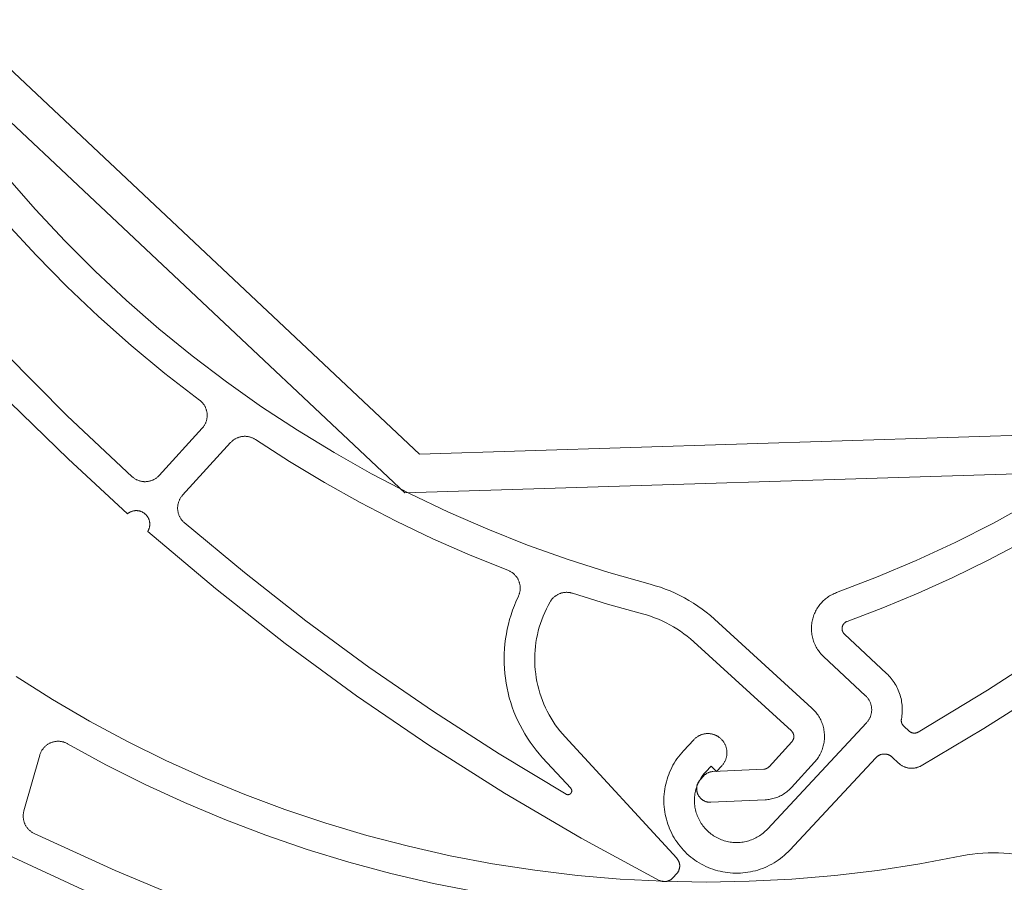
# Model space of a CAD drawing. Extents: x 1172 to 6529, y 60 to 1358.
# Drawn here: x 5052 to 5078, y 1035 to 1058 of the extents above; entities that cross this region are included whole.
import ezdxf

# ---------------------------------------------------------------- set-up
doc = ezdxf.new("R2010")
doc.units = 0
doc.layers.add('KÖMMERLING', color=130, linetype='CONTINUOUS')

msp = doc.modelspace()

# ---------------------------------------------------------------- linework, layer by layer
at = {"layer": 'KÖMMERLING', "color": 7, "linetype": 'Continuous', "lineweight": 9}
for points in [[(5050.853, 1057.613), (5062.928, 1046.267)], [(5049.867, 1057.168), (5062.545, 1045.255)], [(5049.34, 1055.902), (5049.993, 1054.966), (5050.677, 1054.053), (5051.392, 1053.163), (5052.137, 1052.297), (5052.91, 1051.458), (5053.711, 1050.645), (5054.539, 1049.859), (5055.393, 1049.102), (5056.272, 1048.374), (5057.176, 1047.677)], [(5047.511, 1054.199), (5048.973, 1052.386), (5050.496, 1050.625), (5052.079, 1048.918), (5053.721, 1047.267), (5055.418, 1045.674)], [(5046.675, 1053.972), (5047.99, 1052.319), (5049.355, 1050.707), (5050.77, 1049.139), (5052.233, 1047.615), (5053.742, 1046.138), (5055.297, 1044.708)], [(5052.154, 1053.498), (5052.892, 1052.653), (5053.658, 1051.833), (5054.452, 1051.04), (5055.271, 1050.274), (5056.117, 1049.537), (5056.987, 1048.829), (5057.881, 1048.15), (5058.797, 1047.503), (5059.734, 1046.887), (5060.692, 1046.303), (5061.67, 1045.752), (5062.665, 1045.235), (5063.678, 1044.751), (5064.706, 1044.303), (5065.749, 1043.89), (5066.806, 1043.512), (5067.874, 1043.171), (5068.954, 1042.866)], [(5057.246, 1046.939), (5057.258, 1046.952), (5057.269, 1046.965), (5057.279, 1046.979), (5057.289, 1046.993), (5057.299, 1047.008), (5057.308, 1047.023), (5057.317, 1047.038), (5057.325, 1047.053), (5057.332, 1047.069), (5057.339, 1047.085), (5057.345, 1047.101), (5057.351, 1047.117), (5057.356, 1047.134), (5057.361, 1047.151), (5057.365, 1047.168), (5057.368, 1047.185), (5057.371, 1047.202), (5057.374, 1047.219), (5057.375, 1047.236), (5057.376, 1047.254), (5057.377, 1047.271), (5057.377, 1047.289), (5057.376, 1047.306), (5057.375, 1047.323), (5057.373, 1047.341), (5057.37, 1047.358), (5057.367, 1047.375), (5057.363, 1047.392), (5057.359, 1047.409), (5057.354, 1047.425), (5057.348, 1047.442), (5057.342, 1047.458), (5057.336, 1047.474), (5057.329, 1047.49), (5057.321, 1047.506), (5057.313, 1047.521), (5057.304, 1047.536), (5057.294, 1047.551), (5057.285, 1047.565), (5057.274, 1047.579), (5057.264, 1047.593), (5057.252, 1047.606), (5057.241, 1047.619), (5057.228, 1047.631), (5057.216, 1047.643), (5057.203, 1047.655), (5057.189, 1047.666), (5057.176, 1047.677)], [(5056.123, 1045.708), (5057.246, 1046.939)], [(5056.735, 1045.191), (5057.99, 1046.567)], [(5058.637, 1046.646), (5058.622, 1046.655), (5058.607, 1046.664), (5058.592, 1046.673), (5058.576, 1046.68), (5058.561, 1046.688), (5058.545, 1046.694), (5058.529, 1046.7), (5058.512, 1046.706), (5058.496, 1046.711), (5058.479, 1046.715), (5058.462, 1046.719), (5058.445, 1046.723), (5058.428, 1046.725), (5058.411, 1046.727), (5058.394, 1046.729), (5058.376, 1046.73), (5058.359, 1046.73), (5058.342, 1046.73), (5058.324, 1046.729), (5058.307, 1046.727), (5058.29, 1046.725), (5058.273, 1046.722), (5058.256, 1046.719), (5058.239, 1046.715), (5058.222, 1046.711), (5058.206, 1046.706), (5058.189, 1046.7), (5058.173, 1046.694), (5058.157, 1046.687), (5058.141, 1046.68), (5058.126, 1046.672), (5058.111, 1046.664), (5058.096, 1046.655), (5058.081, 1046.646), (5058.067, 1046.636), (5058.053, 1046.625), (5058.04, 1046.615), (5058.027, 1046.603), (5058.014, 1046.592), (5058.002, 1046.579), (5057.99, 1046.567)], [(5058.637, 1046.646), (5059.531, 1046.07), (5060.443, 1045.523), (5061.371, 1045.004), (5062.316, 1044.515), (5063.275, 1044.056), (5064.249, 1043.627), (5065.235, 1043.229)], [(5062.928, 1046.267), (5079.488, 1046.782)], [(5062.545, 1045.255), (5079.933, 1045.796)], [(5055.418, 1045.674), (5055.431, 1045.663), (5055.445, 1045.652), (5055.459, 1045.641), (5055.473, 1045.631), (5055.488, 1045.622), (5055.502, 1045.613), (5055.518, 1045.604), (5055.533, 1045.596), (5055.549, 1045.589), (5055.565, 1045.582), (5055.581, 1045.575), (5055.598, 1045.57), (5055.614, 1045.565), (5055.631, 1045.56), (5055.648, 1045.556), (5055.665, 1045.553), (5055.682, 1045.55), (5055.7, 1045.548), (5055.717, 1045.546), (5055.734, 1045.545), (5055.752, 1045.545), (5055.769, 1045.545), (5055.786, 1045.546), (5055.804, 1045.547), (5055.821, 1045.549), (5055.838, 1045.552), (5055.855, 1045.555), (5055.872, 1045.559), (5055.889, 1045.563), (5055.906, 1045.568), (5055.923, 1045.574), (5055.939, 1045.58), (5055.955, 1045.587), (5055.971, 1045.594), (5055.986, 1045.602), (5056.002, 1045.61), (5056.017, 1045.619), (5056.031, 1045.628), (5056.046, 1045.638), (5056.059, 1045.649), (5056.073, 1045.66), (5056.086, 1045.671), (5056.099, 1045.683), (5056.112, 1045.695), (5056.123, 1045.708)], [(5056.735, 1045.191), (5056.723, 1045.178), (5056.712, 1045.164), (5056.702, 1045.15), (5056.691, 1045.136), (5056.682, 1045.122), (5056.673, 1045.107), (5056.664, 1045.092), (5056.656, 1045.076), (5056.649, 1045.06), (5056.642, 1045.044), (5056.636, 1045.028), (5056.63, 1045.012), (5056.625, 1044.995), (5056.62, 1044.978), (5056.616, 1044.962), (5056.612, 1044.944), (5056.61, 1044.927), (5056.607, 1044.91), (5056.606, 1044.893), (5056.605, 1044.875), (5056.604, 1044.858), (5056.604, 1044.841), (5056.605, 1044.823), (5056.606, 1044.806), (5056.608, 1044.789), (5056.611, 1044.771), (5056.614, 1044.754), (5056.618, 1044.737), (5056.622, 1044.72), (5056.627, 1044.704), (5056.633, 1044.687), (5056.639, 1044.671), (5056.645, 1044.655), (5056.653, 1044.639), (5056.66, 1044.623), (5056.669, 1044.608), (5056.677, 1044.593), (5056.687, 1044.578), (5056.697, 1044.564), (5056.707, 1044.55), (5056.718, 1044.536), (5056.729, 1044.523), (5056.741, 1044.51), (5056.753, 1044.498), (5056.765, 1044.486), (5056.778, 1044.474)], [(5055.822, 1044.244), (5055.828, 1044.255), (5055.834, 1044.265), (5055.84, 1044.276), (5055.845, 1044.287), (5055.85, 1044.298), (5055.854, 1044.31), (5055.859, 1044.321), (5055.862, 1044.333), (5055.866, 1044.345), (5055.868, 1044.357), (5055.871, 1044.369), (5055.873, 1044.381), (5055.875, 1044.393), (5055.876, 1044.405), (5055.877, 1044.417), (5055.877, 1044.429), (5055.877, 1044.442), (5055.877, 1044.454), (5055.876, 1044.466), (5055.874, 1044.478), (5055.873, 1044.49), (5055.871, 1044.502), (5055.868, 1044.514), (5055.865, 1044.526), (5055.862, 1044.538), (5055.858, 1044.549), (5055.854, 1044.561), (5055.849, 1044.572), (5055.844, 1044.583), (5055.839, 1044.594), (5055.833, 1044.605), (5055.827, 1044.616), (5055.821, 1044.626), (5055.814, 1044.636), (5055.807, 1044.646), (5055.799, 1044.656), (5055.792, 1044.665), (5055.783, 1044.675), (5055.775, 1044.683), (5055.766, 1044.692), (5055.757, 1044.7), (5055.748, 1044.708), (5055.738, 1044.716), (5055.728, 1044.723), (5055.718, 1044.73), (5055.708, 1044.736), (5055.698, 1044.743), (5055.687, 1044.749), (5055.676, 1044.754), (5055.665, 1044.759), (5055.654, 1044.764), (5055.642, 1044.768), (5055.631, 1044.772), (5055.619, 1044.776), (5055.607, 1044.779), (5055.595, 1044.781), (5055.583, 1044.784), (5055.571, 1044.786), (5055.559, 1044.787), (5055.547, 1044.788), (5055.534, 1044.789), (5055.522, 1044.789), (5055.51, 1044.789), (5055.498, 1044.788), (5055.486, 1044.787), (5055.474, 1044.785), (5055.461, 1044.784), (5055.449, 1044.781), (5055.438, 1044.778), (5055.426, 1044.775), (5055.414, 1044.772), (5055.402, 1044.768), (5055.391, 1044.763), (5055.38, 1044.759), (5055.369, 1044.754), (5055.358, 1044.748), (5055.347, 1044.742), (5055.337, 1044.736), (5055.326, 1044.729), (5055.316, 1044.722), (5055.306, 1044.715), (5055.297, 1044.708)], [(5073.822, 1042.647), (5074.869, 1043.049), (5075.903, 1043.486), (5076.92, 1043.959), (5077.921, 1044.465), (5078.904, 1045.006)], [(5055.822, 1044.244), (5057.592, 1042.751), (5059.412, 1041.319), (5061.28, 1039.949), (5063.193, 1038.644), (5065.149, 1037.405), (5067.147, 1036.233), (5069.183, 1035.13)], [(5056.778, 1044.474), (5058.348, 1043.168), (5059.957, 1041.909), (5061.603, 1040.7), (5063.286, 1039.542), (5065.002, 1038.435), (5066.752, 1037.382)], [(5074.096, 1041.895), (5075.029, 1042.251), (5075.952, 1042.635), (5076.863, 1043.045), (5077.761, 1043.482), (5078.645, 1043.946), (5079.516, 1044.435)], [(5065.507, 1042.547), (5065.514, 1042.563), (5065.52, 1042.579), (5065.526, 1042.595), (5065.532, 1042.611), (5065.537, 1042.627), (5065.541, 1042.644), (5065.545, 1042.661), (5065.548, 1042.678), (5065.551, 1042.695), (5065.553, 1042.712), (5065.554, 1042.729), (5065.555, 1042.746), (5065.555, 1042.763), (5065.555, 1042.78), (5065.554, 1042.797), (5065.553, 1042.815), (5065.551, 1042.832), (5065.548, 1042.849), (5065.545, 1042.865), (5065.541, 1042.882), (5065.537, 1042.899), (5065.532, 1042.915), (5065.526, 1042.932), (5065.52, 1042.948), (5065.513, 1042.963), (5065.506, 1042.979), (5065.499, 1042.994), (5065.49, 1043.009), (5065.482, 1043.024), (5065.472, 1043.039), (5065.463, 1043.053), (5065.452, 1043.067), (5065.442, 1043.08), (5065.431, 1043.093), (5065.419, 1043.106), (5065.407, 1043.118), (5065.395, 1043.13), (5065.382, 1043.142), (5065.369, 1043.153), (5065.355, 1043.163), (5065.341, 1043.173), (5065.327, 1043.183), (5065.312, 1043.192), (5065.297, 1043.2), (5065.282, 1043.208), (5065.267, 1043.216), (5065.251, 1043.223), (5065.235, 1043.229)], [(5070.628, 1041.954), (5070.524, 1042.045), (5070.418, 1042.132), (5070.309, 1042.215), (5070.197, 1042.295), (5070.082, 1042.371), (5069.965, 1042.443), (5069.846, 1042.511), (5069.724, 1042.574), (5069.6, 1042.634), (5069.474, 1042.689), (5069.346, 1042.74), (5069.217, 1042.786), (5069.086, 1042.828), (5068.954, 1042.866)], [(5065.507, 1042.547), (5065.453, 1042.43), (5065.403, 1042.31), (5065.358, 1042.19), (5065.316, 1042.067), (5065.279, 1041.944), (5065.246, 1041.819), (5065.217, 1041.693), (5065.193, 1041.566), (5065.172, 1041.438), (5065.157, 1041.31), (5065.145, 1041.181), (5065.138, 1041.052), (5065.135, 1040.923), (5065.137, 1040.794), (5065.143, 1040.665), (5065.154, 1040.536), (5065.168, 1040.408), (5065.188, 1040.28), (5065.211, 1040.153), (5065.239, 1040.027), (5065.271, 1039.902), (5065.307, 1039.778), (5065.348, 1039.655), (5065.393, 1039.534), (5065.441, 1039.414), (5065.494, 1039.297), (5065.551, 1039.181), (5065.612, 1039.067), (5065.676, 1038.955), (5065.745, 1038.845), (5065.817, 1038.738), (5065.892, 1038.633), (5065.971, 1038.531), (5066.054, 1038.431), (5066.14, 1038.335)], [(5066.923, 1042.63), (5066.906, 1042.635), (5066.89, 1042.64), (5066.873, 1042.644), (5066.857, 1042.647), (5066.84, 1042.65), (5066.823, 1042.652), (5066.806, 1042.653), (5066.789, 1042.654), (5066.772, 1042.655), (5066.755, 1042.655), (5066.738, 1042.654), (5066.721, 1042.653), (5066.704, 1042.651), (5066.687, 1042.648), (5066.67, 1042.645), (5066.653, 1042.642), (5066.637, 1042.637), (5066.621, 1042.633), (5066.604, 1042.627), (5066.588, 1042.621), (5066.573, 1042.615), (5066.557, 1042.608), (5066.542, 1042.601), (5066.527, 1042.593), (5066.512, 1042.584), (5066.497, 1042.575), (5066.483, 1042.566), (5066.469, 1042.556), (5066.456, 1042.545), (5066.443, 1042.535), (5066.43, 1042.523), (5066.418, 1042.512), (5066.406, 1042.499), (5066.394, 1042.487), (5066.383, 1042.474), (5066.372, 1042.461), (5066.362, 1042.447), (5066.352, 1042.433), (5066.343, 1042.419), (5066.334, 1042.404)], [(5066.923, 1042.63), (5067.832, 1042.348), (5068.75, 1042.092)], [(5073.822, 1042.647), (5073.791, 1042.635), (5073.76, 1042.622), (5073.729, 1042.608), (5073.699, 1042.592), (5073.67, 1042.576), (5073.641, 1042.559), (5073.612, 1042.541), (5073.585, 1042.522), (5073.558, 1042.502), (5073.531, 1042.481), (5073.506, 1042.459), (5073.481, 1042.437), (5073.457, 1042.413), (5073.433, 1042.389)], [(5075.954, 1039.004), (5077.765, 1040.099), (5079.541, 1041.252), (5081.28, 1042.459)], [(5066.334, 1042.404), (5066.285, 1042.314), (5066.238, 1042.223), (5066.195, 1042.13), (5066.155, 1042.035), (5066.118, 1041.939), (5066.084, 1041.842), (5066.054, 1041.744), (5066.027, 1041.645), (5066.004, 1041.545), (5065.984, 1041.445), (5065.967, 1041.343), (5065.954, 1041.242), (5065.944, 1041.14), (5065.938, 1041.037), (5065.935, 1040.934), (5065.936, 1040.832), (5065.941, 1040.729), (5065.949, 1040.627), (5065.96, 1040.525), (5065.975, 1040.423), (5065.993, 1040.322), (5066.015, 1040.222), (5066.04, 1040.123), (5066.069, 1040.024), (5066.101, 1039.927), (5066.136, 1039.83), (5066.174, 1039.735), (5066.216, 1039.641), (5066.261, 1039.549), (5066.309, 1039.458), (5066.36, 1039.369), (5066.415, 1039.282), (5066.472, 1039.197), (5066.532, 1039.114), (5066.595, 1039.033), (5066.66, 1038.954), (5066.728, 1038.877)], [(5073.433, 1042.389), (5073.41, 1042.363), (5073.387, 1042.337), (5073.366, 1042.309), (5073.345, 1042.281), (5073.326, 1042.252), (5073.307, 1042.222), (5073.29, 1042.192), (5073.274, 1042.161), (5073.258, 1042.13), (5073.244, 1042.098), (5073.231, 1042.066), (5073.219, 1042.033), (5073.208, 1042), (5073.199, 1041.966), (5073.19, 1041.932), (5073.183, 1041.898), (5073.177, 1041.864), (5073.172, 1041.829), (5073.168, 1041.794), (5073.166, 1041.759), (5073.165, 1041.725), (5073.165, 1041.69), (5073.166, 1041.655), (5073.168, 1041.62), (5073.172, 1041.585), (5073.177, 1041.551), (5073.183, 1041.516), (5073.19, 1041.482), (5073.199, 1041.448), (5073.208, 1041.415), (5073.219, 1041.382), (5073.231, 1041.349), (5073.244, 1041.316), (5073.258, 1041.285), (5073.274, 1041.253), (5073.29, 1041.222), (5073.308, 1041.192), (5073.326, 1041.163), (5073.346, 1041.134), (5073.366, 1041.105), (5073.388, 1041.078), (5073.41, 1041.051), (5073.433, 1041.025), (5073.458, 1041), (5073.483, 1040.976)], [(5076.033, 1038.125), (5077.67, 1039.099), (5079.28, 1040.119), (5080.86, 1041.183), (5082.41, 1042.292)], [(5070.088, 1041.363), (5070.006, 1041.435), (5069.921, 1041.505), (5069.834, 1041.572), (5069.744, 1041.636), (5069.652, 1041.697), (5069.559, 1041.754), (5069.463, 1041.808), (5069.366, 1041.859), (5069.266, 1041.907), (5069.166, 1041.951), (5069.064, 1041.992), (5068.96, 1042.029), (5068.855, 1042.062), (5068.75, 1042.092)], [(5070.628, 1041.954), (5073.179, 1039.627)], [(5074.096, 1041.895), (5074.09, 1041.893), (5074.083, 1041.89), (5074.077, 1041.887), (5074.071, 1041.884), (5074.065, 1041.881), (5074.059, 1041.877), (5074.053, 1041.873), (5074.047, 1041.869), (5074.042, 1041.865), (5074.036, 1041.861), (5074.031, 1041.856), (5074.026, 1041.852), (5074.021, 1041.847), (5074.016, 1041.842), (5074.012, 1041.836), (5074.008, 1041.831), (5074.003, 1041.826), (5073.999, 1041.82), (5073.996, 1041.814), (5073.992, 1041.808), (5073.989, 1041.802), (5073.985, 1041.796), (5073.982, 1041.79), (5073.98, 1041.783), (5073.977, 1041.777), (5073.975, 1041.771), (5073.973, 1041.764), (5073.971, 1041.757), (5073.969, 1041.75), (5073.968, 1041.744), (5073.967, 1041.737), (5073.966, 1041.73), (5073.965, 1041.723), (5073.965, 1041.716), (5073.965, 1041.709), (5073.965, 1041.702), (5073.965, 1041.695), (5073.965, 1041.689), (5073.966, 1041.682), (5073.967, 1041.675), (5073.969, 1041.668), (5073.97, 1041.661), (5073.972, 1041.655), (5073.974, 1041.648), (5073.976, 1041.641), (5073.978, 1041.635), (5073.981, 1041.628), (5073.984, 1041.622), (5073.987, 1041.616), (5073.99, 1041.61), (5073.993, 1041.604), (5073.997, 1041.598), (5074.001, 1041.592), (5074.005, 1041.587), (5074.009, 1041.581), (5074.014, 1041.576), (5074.018, 1041.571), (5074.023, 1041.566), (5074.028, 1041.561)], [(5075.125, 1040.538), (5074.028, 1041.561)], [(5070.088, 1041.363), (5072.64, 1039.035)], [(5074.58, 1039.953), (5073.483, 1040.976)], [(5052.386, 1040.454), (5053.336, 1039.857), (5054.305, 1039.292), (5055.293, 1038.761), (5056.299, 1038.263), (5057.321, 1037.8), (5058.358, 1037.372), (5059.409, 1036.98), (5060.473, 1036.623), (5061.548, 1036.303), (5062.633, 1036.02), (5063.728, 1035.774), (5064.83, 1035.565), (5065.939, 1035.393), (5067.053, 1035.26), (5068.171, 1035.164), (5069.291, 1035.106), (5070.413, 1035.087), (5071.535, 1035.105), (5072.655, 1035.162), (5073.773, 1035.257), (5074.887, 1035.39), (5075.996, 1035.56), (5077.098, 1035.769)], [(5075.516, 1039.345), (5075.524, 1039.389), (5075.53, 1039.434), (5075.534, 1039.479), (5075.537, 1039.524), (5075.539, 1039.569), (5075.539, 1039.614), (5075.537, 1039.659), (5075.534, 1039.705), (5075.529, 1039.749), (5075.522, 1039.794), (5075.514, 1039.839), (5075.505, 1039.883), (5075.494, 1039.927), (5075.481, 1039.97), (5075.467, 1040.013), (5075.452, 1040.056), (5075.435, 1040.097), (5075.416, 1040.139), (5075.396, 1040.179), (5075.375, 1040.219), (5075.352, 1040.258), (5075.328, 1040.297), (5075.303, 1040.334), (5075.277, 1040.371), (5075.249, 1040.406), (5075.22, 1040.441), (5075.189, 1040.474), (5075.158, 1040.507), (5075.125, 1040.538)], [(5074.605, 1039.246), (5074.616, 1039.259), (5074.627, 1039.272), (5074.638, 1039.286), (5074.648, 1039.299), (5074.657, 1039.313), (5074.666, 1039.328), (5074.675, 1039.343), (5074.683, 1039.358), (5074.691, 1039.373), (5074.698, 1039.388), (5074.704, 1039.404), (5074.71, 1039.42), (5074.716, 1039.436), (5074.721, 1039.453), (5074.725, 1039.469), (5074.729, 1039.486), (5074.732, 1039.503), (5074.734, 1039.52), (5074.736, 1039.537), (5074.738, 1039.554), (5074.739, 1039.571), (5074.739, 1039.588), (5074.739, 1039.605), (5074.738, 1039.622), (5074.736, 1039.639), (5074.734, 1039.656), (5074.732, 1039.673), (5074.728, 1039.689), (5074.725, 1039.706), (5074.72, 1039.723), (5074.715, 1039.739), (5074.71, 1039.755), (5074.704, 1039.771), (5074.697, 1039.787), (5074.69, 1039.802), (5074.683, 1039.818), (5074.675, 1039.833), (5074.666, 1039.847), (5074.657, 1039.862), (5074.647, 1039.876), (5074.637, 1039.89), (5074.627, 1039.903), (5074.616, 1039.916), (5074.604, 1039.929), (5074.592, 1039.941), (5074.58, 1039.953)], [(5073.244, 1038.214), (5073.268, 1038.24), (5073.29, 1038.267), (5073.311, 1038.295), (5073.331, 1038.323), (5073.35, 1038.352), (5073.368, 1038.382), (5073.386, 1038.413), (5073.402, 1038.444), (5073.417, 1038.475), (5073.43, 1038.507), (5073.443, 1038.54), (5073.455, 1038.573), (5073.465, 1038.606), (5073.474, 1038.64), (5073.482, 1038.674), (5073.489, 1038.708), (5073.495, 1038.742), (5073.499, 1038.777), (5073.503, 1038.812), (5073.505, 1038.846), (5073.506, 1038.881), (5073.505, 1038.916), (5073.504, 1038.951), (5073.501, 1038.986), (5073.497, 1039.021), (5073.491, 1039.055), (5073.485, 1039.089), (5073.477, 1039.123), (5073.469, 1039.157), (5073.459, 1039.191), (5073.447, 1039.224), (5073.435, 1039.256), (5073.422, 1039.289), (5073.407, 1039.32), (5073.391, 1039.351), (5073.375, 1039.382), (5073.357, 1039.412), (5073.338, 1039.442), (5073.318, 1039.47), (5073.297, 1039.498), (5073.276, 1039.526), (5073.253, 1039.552), (5073.229, 1039.578), (5073.205, 1039.603), (5073.179, 1039.627)], [(5072.013, 1036.467), (5074.605, 1039.246)], [(5075.516, 1039.345), (5075.515, 1039.338), (5075.514, 1039.331), (5075.513, 1039.324), (5075.513, 1039.317), (5075.513, 1039.31), (5075.513, 1039.303), (5075.513, 1039.296), (5075.513, 1039.289), (5075.514, 1039.282), (5075.515, 1039.275), (5075.516, 1039.269), (5075.518, 1039.262), (5075.52, 1039.255), (5075.521, 1039.248), (5075.524, 1039.242), (5075.526, 1039.235), (5075.529, 1039.229), (5075.531, 1039.222), (5075.535, 1039.216), (5075.538, 1039.21), (5075.541, 1039.204), (5075.545, 1039.198), (5075.549, 1039.192), (5075.553, 1039.187), (5075.557, 1039.181), (5075.562, 1039.176), (5075.566, 1039.171), (5075.571, 1039.166), (5075.576, 1039.161)], [(5075.717, 1039.03), (5075.576, 1039.161)], [(5069.644, 1035.711), (5066.728, 1038.877)], [(5070.823, 1038.123), (5070.835, 1038.136), (5070.846, 1038.15), (5070.857, 1038.163), (5070.867, 1038.177), (5070.877, 1038.192), (5070.886, 1038.207), (5070.895, 1038.222), (5070.903, 1038.237), (5070.911, 1038.253), (5070.918, 1038.269), (5070.924, 1038.285), (5070.93, 1038.301), (5070.936, 1038.318), (5070.941, 1038.335), (5070.945, 1038.352), (5070.948, 1038.369), (5070.951, 1038.386), (5070.954, 1038.403), (5070.956, 1038.421), (5070.957, 1038.438), (5070.958, 1038.455), (5070.958, 1038.473), (5070.957, 1038.49), (5070.956, 1038.508), (5070.954, 1038.525), (5070.951, 1038.542), (5070.948, 1038.56), (5070.945, 1038.577), (5070.941, 1038.594), (5070.936, 1038.61), (5070.93, 1038.627), (5070.924, 1038.643), (5070.918, 1038.66), (5070.911, 1038.676), (5070.903, 1038.691), (5070.895, 1038.707), (5070.886, 1038.722), (5070.877, 1038.737), (5070.867, 1038.751), (5070.857, 1038.765), (5070.846, 1038.779), (5070.835, 1038.792), (5070.823, 1038.805), (5070.811, 1038.818), (5070.799, 1038.83), (5070.786, 1038.842), (5070.772, 1038.853), (5070.758, 1038.864), (5070.744, 1038.874), (5070.73, 1038.884), (5070.715, 1038.893), (5070.7, 1038.901), (5070.685, 1038.91), (5070.669, 1038.917), (5070.653, 1038.924), (5070.637, 1038.931), (5070.62, 1038.937), (5070.604, 1038.942), (5070.587, 1038.947), (5070.57, 1038.951), (5070.553, 1038.955), (5070.536, 1038.958), (5070.518, 1038.96), (5070.501, 1038.962), (5070.484, 1038.963), (5070.466, 1038.964), (5070.449, 1038.964), (5070.431, 1038.963), (5070.414, 1038.962), (5070.397, 1038.96), (5070.379, 1038.958), (5070.362, 1038.955), (5070.345, 1038.951), (5070.328, 1038.947), (5070.311, 1038.942), (5070.295, 1038.937), (5070.278, 1038.931), (5070.262, 1038.924), (5070.246, 1038.917), (5070.231, 1038.91), (5070.215, 1038.901), (5070.2, 1038.893), (5070.185, 1038.883), (5070.171, 1038.874), (5070.157, 1038.863), (5070.143, 1038.853), (5070.13, 1038.841), (5070.117, 1038.83), (5070.104, 1038.818), (5070.092, 1038.805)], [(5072.653, 1038.753), (5072.658, 1038.758), (5072.662, 1038.764), (5072.667, 1038.769), (5072.671, 1038.775), (5072.674, 1038.781), (5072.678, 1038.787), (5072.682, 1038.793), (5072.685, 1038.799), (5072.688, 1038.805), (5072.691, 1038.812), (5072.693, 1038.818), (5072.695, 1038.825), (5072.697, 1038.831), (5072.699, 1038.838), (5072.701, 1038.845), (5072.702, 1038.852), (5072.703, 1038.859), (5072.704, 1038.865), (5072.705, 1038.872), (5072.705, 1038.879), (5072.706, 1038.886), (5072.705, 1038.893), (5072.705, 1038.9), (5072.705, 1038.907), (5072.704, 1038.914), (5072.703, 1038.921), (5072.701, 1038.928), (5072.7, 1038.935), (5072.698, 1038.942), (5072.696, 1038.948), (5072.694, 1038.955), (5072.691, 1038.961), (5072.689, 1038.968), (5072.686, 1038.974), (5072.683, 1038.98), (5072.679, 1038.987), (5072.676, 1038.993), (5072.672, 1038.998), (5072.668, 1039.004), (5072.664, 1039.01), (5072.66, 1039.015), (5072.655, 1039.021), (5072.65, 1039.026), (5072.645, 1039.031), (5072.64, 1039.035)], [(5075.717, 1039.03), (5075.722, 1039.025), (5075.727, 1039.021), (5075.732, 1039.017), (5075.738, 1039.013), (5075.744, 1039.009), (5075.75, 1039.005), (5075.756, 1039.002), (5075.762, 1038.998), (5075.768, 1038.995), (5075.774, 1038.993), (5075.781, 1038.99), (5075.787, 1038.988), (5075.794, 1038.985), (5075.8, 1038.983), (5075.807, 1038.982), (5075.814, 1038.98), (5075.821, 1038.979), (5075.827, 1038.978), (5075.834, 1038.977), (5075.841, 1038.977), (5075.848, 1038.976), (5075.855, 1038.976), (5075.862, 1038.977), (5075.869, 1038.977), (5075.876, 1038.978), (5075.882, 1038.979), (5075.889, 1038.98), (5075.896, 1038.981), (5075.903, 1038.983), (5075.909, 1038.984), (5075.916, 1038.987), (5075.923, 1038.989), (5075.929, 1038.991), (5075.935, 1038.994), (5075.942, 1038.997), (5075.948, 1039), (5075.954, 1039.004)], [(5053.73, 1038.698), (5053.715, 1038.706), (5053.699, 1038.714), (5053.683, 1038.721), (5053.667, 1038.728), (5053.651, 1038.734), (5053.635, 1038.74), (5053.618, 1038.745), (5053.601, 1038.749), (5053.584, 1038.753), (5053.567, 1038.756), (5053.55, 1038.759), (5053.532, 1038.761), (5053.515, 1038.762), (5053.498, 1038.763), (5053.48, 1038.763), (5053.463, 1038.763), (5053.446, 1038.762), (5053.428, 1038.76), (5053.411, 1038.758), (5053.394, 1038.755), (5053.377, 1038.752), (5053.36, 1038.748), (5053.343, 1038.743), (5053.326, 1038.738), (5053.31, 1038.732), (5053.294, 1038.726), (5053.278, 1038.719), (5053.262, 1038.712), (5053.247, 1038.704), (5053.231, 1038.695), (5053.217, 1038.686), (5053.202, 1038.677), (5053.188, 1038.667), (5053.174, 1038.656), (5053.16, 1038.645), (5053.147, 1038.634), (5053.135, 1038.622), (5053.122, 1038.609), (5053.111, 1038.597), (5053.099, 1038.583), (5053.088, 1038.57), (5053.078, 1038.556), (5053.068, 1038.542), (5053.058, 1038.527), (5053.049, 1038.512), (5053.041, 1038.497), (5053.033, 1038.481), (5053.026, 1038.466), (5053.019, 1038.449), (5053.013, 1038.433), (5053.007, 1038.417), (5053.002, 1038.4)], [(5053.73, 1038.698), (5054.732, 1038.151), (5055.752, 1037.638), (5056.788, 1037.16), (5057.84, 1036.717), (5058.906, 1036.31), (5059.986, 1035.939), (5061.077, 1035.605), (5062.179, 1035.308), (5063.291, 1035.048), (5064.41, 1034.826)], [(5069.819, 1038.513), (5070.092, 1038.805)], [(5072.056, 1038.098), (5072.653, 1038.753)], [(5052.588, 1036.946), (5053.002, 1038.4)], [(5066.876, 1037.536), (5066.14, 1038.335)], [(5069.819, 1038.513), (5069.775, 1038.463), (5069.732, 1038.412), (5069.691, 1038.36), (5069.652, 1038.306), (5069.615, 1038.252), (5069.58, 1038.195), (5069.547, 1038.138), (5069.516, 1038.079), (5069.487, 1038.02), (5069.46, 1037.959), (5069.435, 1037.898), (5069.412, 1037.835), (5069.392, 1037.772), (5069.374, 1037.708), (5069.358, 1037.644), (5069.344, 1037.579), (5069.332, 1037.514), (5069.323, 1037.448), (5069.316, 1037.382), (5069.311, 1037.316), (5069.309, 1037.25), (5069.309, 1037.183), (5069.312, 1037.117), (5069.316, 1037.051), (5069.323, 1036.985), (5069.332, 1036.919), (5069.344, 1036.854), (5069.358, 1036.789), (5069.374, 1036.725), (5069.392, 1036.661), (5069.412, 1036.598), (5069.435, 1036.536), (5069.46, 1036.474), (5069.487, 1036.414), (5069.516, 1036.354), (5069.547, 1036.296), (5069.58, 1036.238), (5069.616, 1036.182), (5069.653, 1036.127), (5069.692, 1036.073), (5069.732, 1036.021), (5069.775, 1035.97), (5069.819, 1035.921), (5069.866, 1035.873), (5069.913, 1035.827), (5069.963, 1035.783), (5070.013, 1035.74), (5070.066, 1035.699), (5070.119, 1035.66), (5070.174, 1035.623), (5070.231, 1035.588), (5070.288, 1035.555), (5070.347, 1035.524), (5070.406, 1035.495), (5070.467, 1035.468), (5070.528, 1035.443), (5070.591, 1035.42), (5070.654, 1035.4), (5070.717, 1035.382), (5070.782, 1035.366), (5070.847, 1035.352), (5070.912, 1035.34), (5070.978, 1035.331), (5071.044, 1035.324), (5071.11, 1035.32), (5071.176, 1035.317), (5071.242, 1035.317), (5071.309, 1035.32), (5071.375, 1035.324), (5071.441, 1035.331), (5071.506, 1035.34), (5071.572, 1035.352), (5071.637, 1035.366), (5071.701, 1035.382), (5071.765, 1035.4), (5071.828, 1035.421), (5071.89, 1035.443), (5071.952, 1035.468), (5072.012, 1035.495), (5072.072, 1035.524), (5072.13, 1035.555), (5072.188, 1035.588), (5072.244, 1035.624), (5072.299, 1035.661), (5072.353, 1035.7), (5072.405, 1035.741), (5072.456, 1035.783), (5072.505, 1035.828), (5072.553, 1035.874), (5072.599, 1035.921)], [(5072.599, 1035.921), (5074.849, 1038.335)], [(5075.273, 1038.35), (5075.265, 1038.357), (5075.257, 1038.364), (5075.249, 1038.37), (5075.24, 1038.376), (5075.232, 1038.382), (5075.223, 1038.388), (5075.214, 1038.393), (5075.204, 1038.398), (5075.195, 1038.402), (5075.186, 1038.407), (5075.176, 1038.411), (5075.166, 1038.414), (5075.156, 1038.417), (5075.146, 1038.42), (5075.136, 1038.423), (5075.126, 1038.425), (5075.115, 1038.427), (5075.105, 1038.428), (5075.094, 1038.429), (5075.084, 1038.43), (5075.074, 1038.43), (5075.063, 1038.43), (5075.053, 1038.43), (5075.042, 1038.429), (5075.032, 1038.428), (5075.021, 1038.427), (5075.011, 1038.425), (5075.001, 1038.423), (5074.991, 1038.42), (5074.981, 1038.417), (5074.971, 1038.414), (5074.961, 1038.411), (5074.951, 1038.407), (5074.942, 1038.402), (5074.932, 1038.398), (5074.923, 1038.393), (5074.914, 1038.388), (5074.905, 1038.382), (5074.896, 1038.376), (5074.888, 1038.37), (5074.88, 1038.364), (5074.871, 1038.357), (5074.864, 1038.35), (5074.856, 1038.343), (5074.849, 1038.335)], [(5075.442, 1038.192), (5075.273, 1038.35)], [(5070.404, 1037.967), (5070.541, 1038.113)], [(5070.687, 1037.977), (5070.541, 1038.113)], [(5070.687, 1037.977), (5070.823, 1038.123)], [(5071.918, 1038.033), (5071.925, 1038.034), (5071.931, 1038.034), (5071.938, 1038.035), (5071.945, 1038.036), (5071.952, 1038.038), (5071.958, 1038.039), (5071.965, 1038.041), (5071.971, 1038.043), (5071.978, 1038.045), (5071.984, 1038.048), (5071.991, 1038.051), (5071.997, 1038.054), (5072.003, 1038.057), (5072.009, 1038.06), (5072.015, 1038.063), (5072.02, 1038.067), (5072.026, 1038.071), (5072.031, 1038.075), (5072.037, 1038.08), (5072.042, 1038.084), (5072.047, 1038.089), (5072.052, 1038.093), (5072.056, 1038.098)], [(5072.648, 1037.559), (5073.244, 1038.214)], [(5075.442, 1038.192), (5075.455, 1038.181), (5075.468, 1038.17), (5075.482, 1038.159), (5075.496, 1038.149), (5075.51, 1038.139), (5075.524, 1038.13), (5075.539, 1038.121), (5075.554, 1038.113), (5075.57, 1038.106), (5075.586, 1038.099), (5075.601, 1038.092), (5075.618, 1038.086), (5075.634, 1038.081), (5075.65, 1038.076), (5075.667, 1038.072), (5075.684, 1038.068), (5075.701, 1038.065), (5075.718, 1038.062), (5075.735, 1038.06), (5075.752, 1038.059), (5075.769, 1038.058), (5075.786, 1038.058), (5075.804, 1038.058), (5075.821, 1038.059), (5075.838, 1038.061), (5075.855, 1038.063), (5075.872, 1038.066), (5075.889, 1038.069), (5075.906, 1038.073), (5075.922, 1038.078), (5075.939, 1038.083), (5075.955, 1038.088), (5075.971, 1038.094), (5075.987, 1038.101), (5076.002, 1038.108), (5076.018, 1038.116), (5076.033, 1038.125)], [(5070.404, 1037.967), (5070.379, 1037.938), (5070.354, 1037.909), (5070.33, 1037.879), (5070.308, 1037.848), (5070.286, 1037.816), (5070.266, 1037.783), (5070.247, 1037.75), (5070.229, 1037.716), (5070.212, 1037.682), (5070.196, 1037.647), (5070.182, 1037.611), (5070.169, 1037.575), (5070.157, 1037.538), (5070.146, 1037.501), (5070.137, 1037.464), (5070.129, 1037.427), (5070.122, 1037.389), (5070.117, 1037.351), (5070.113, 1037.313), (5070.11, 1037.274), (5070.109, 1037.236), (5070.109, 1037.198), (5070.11, 1037.159), (5070.113, 1037.121), (5070.117, 1037.083), (5070.122, 1037.045), (5070.129, 1037.007), (5070.137, 1036.969), (5070.146, 1036.932), (5070.157, 1036.895), (5070.169, 1036.859), (5070.182, 1036.823), (5070.196, 1036.787), (5070.212, 1036.752), (5070.229, 1036.717), (5070.247, 1036.683), (5070.266, 1036.65), (5070.286, 1036.618), (5070.308, 1036.586), (5070.33, 1036.555), (5070.354, 1036.525), (5070.379, 1036.495), (5070.405, 1036.467), (5070.431, 1036.439), (5070.459, 1036.412), (5070.487, 1036.387), (5070.517, 1036.362), (5070.547, 1036.338), (5070.578, 1036.316), (5070.61, 1036.294), (5070.642, 1036.274), (5070.676, 1036.255), (5070.71, 1036.237), (5070.744, 1036.22), (5070.779, 1036.204), (5070.815, 1036.19), (5070.851, 1036.177), (5070.887, 1036.165), (5070.924, 1036.154), (5070.962, 1036.145), (5070.999, 1036.137), (5071.037, 1036.13), (5071.075, 1036.125), (5071.113, 1036.121), (5071.151, 1036.118), (5071.19, 1036.117), (5071.228, 1036.117), (5071.267, 1036.118), (5071.305, 1036.121), (5071.343, 1036.125), (5071.381, 1036.13), (5071.419, 1036.137), (5071.456, 1036.145), (5071.494, 1036.154), (5071.531, 1036.165), (5071.567, 1036.177), (5071.603, 1036.19), (5071.639, 1036.204), (5071.674, 1036.22), (5071.708, 1036.237), (5071.742, 1036.255), (5071.776, 1036.274), (5071.808, 1036.294), (5071.84, 1036.316), (5071.871, 1036.339), (5071.901, 1036.362), (5071.931, 1036.387), (5071.959, 1036.413), (5071.987, 1036.439), (5072.013, 1036.467)], [(5070.257, 1037.758), (5070.349, 1037.858)], [(5070.591, 1037.972), (5070.58, 1037.972), (5070.568, 1037.97), (5070.556, 1037.969), (5070.544, 1037.967), (5070.532, 1037.964), (5070.521, 1037.962), (5070.509, 1037.959), (5070.498, 1037.955), (5070.486, 1037.951), (5070.475, 1037.947), (5070.464, 1037.942), (5070.454, 1037.937), (5070.443, 1037.931), (5070.432, 1037.926), (5070.422, 1037.92), (5070.412, 1037.913), (5070.402, 1037.906), (5070.393, 1037.899), (5070.383, 1037.892), (5070.374, 1037.884), (5070.366, 1037.876), (5070.357, 1037.867), (5070.349, 1037.858)], [(5071.918, 1038.033), (5070.591, 1037.972)], [(5070.257, 1037.758), (5070.249, 1037.749), (5070.241, 1037.739), (5070.234, 1037.729), (5070.227, 1037.719), (5070.22, 1037.709), (5070.214, 1037.699), (5070.208, 1037.688), (5070.202, 1037.677), (5070.197, 1037.666), (5070.192, 1037.655), (5070.188, 1037.644), (5070.183, 1037.632), (5070.18, 1037.62), (5070.177, 1037.609), (5070.174, 1037.597), (5070.171, 1037.585), (5070.169, 1037.573), (5070.168, 1037.561), (5070.167, 1037.549), (5070.166, 1037.536), (5070.166, 1037.524), (5070.166, 1037.512), (5070.166, 1037.5), (5070.167, 1037.487), (5070.169, 1037.475), (5070.171, 1037.463), (5070.173, 1037.451), (5070.176, 1037.439), (5070.179, 1037.428), (5070.182, 1037.416), (5070.186, 1037.404), (5070.19, 1037.393), (5070.195, 1037.382), (5070.2, 1037.37), (5070.206, 1037.36), (5070.211, 1037.349), (5070.218, 1037.338), (5070.224, 1037.328), (5070.231, 1037.318), (5070.238, 1037.308), (5070.246, 1037.299), (5070.254, 1037.289), (5070.262, 1037.28), (5070.271, 1037.272), (5070.28, 1037.263)], [(5071.955, 1037.234), (5071.989, 1037.236), (5072.023, 1037.24), (5072.057, 1037.244), (5072.09, 1037.25), (5072.124, 1037.257), (5072.157, 1037.264), (5072.19, 1037.273), (5072.222, 1037.284), (5072.255, 1037.295), (5072.287, 1037.307), (5072.318, 1037.321), (5072.349, 1037.335), (5072.379, 1037.351), (5072.409, 1037.367), (5072.438, 1037.385), (5072.467, 1037.404), (5072.495, 1037.423), (5072.522, 1037.444), (5072.549, 1037.465), (5072.575, 1037.487), (5072.6, 1037.51), (5072.624, 1037.534), (5072.648, 1037.559)], [(5066.752, 1037.382), (5066.755, 1037.38), (5066.758, 1037.378), (5066.761, 1037.377), (5066.764, 1037.375), (5066.767, 1037.374), (5066.771, 1037.373), (5066.774, 1037.372), (5066.777, 1037.371), (5066.781, 1037.37), (5066.784, 1037.37), (5066.788, 1037.369), (5066.791, 1037.369), (5066.794, 1037.368), (5066.798, 1037.368), (5066.801, 1037.368), (5066.805, 1037.368), (5066.808, 1037.368), (5066.812, 1037.368), (5066.815, 1037.369), (5066.819, 1037.369), (5066.822, 1037.37), (5066.825, 1037.371), (5066.829, 1037.372), (5066.832, 1037.373), (5066.835, 1037.374), (5066.839, 1037.375), (5066.842, 1037.376), (5066.845, 1037.378), (5066.848, 1037.379), (5066.851, 1037.381), (5066.854, 1037.383), (5066.857, 1037.384), (5066.86, 1037.386), (5066.863, 1037.388), (5066.865, 1037.391), (5066.868, 1037.393), (5066.871, 1037.395), (5066.873, 1037.398), (5066.875, 1037.4), (5066.878, 1037.403), (5066.88, 1037.405), (5066.882, 1037.408), (5066.884, 1037.411), (5066.886, 1037.414), (5066.888, 1037.417), (5066.89, 1037.42), (5066.891, 1037.423), (5066.893, 1037.426), (5066.894, 1037.429), (5066.895, 1037.432), (5066.897, 1037.436), (5066.898, 1037.439), (5066.899, 1037.442), (5066.899, 1037.446), (5066.9, 1037.449), (5066.901, 1037.452), (5066.901, 1037.456), (5066.902, 1037.459), (5066.902, 1037.463), (5066.902, 1037.466), (5066.902, 1037.47), (5066.902, 1037.473), (5066.902, 1037.477), (5066.901, 1037.48), (5066.901, 1037.483), (5066.9, 1037.487), (5066.9, 1037.49), (5066.899, 1037.494), (5066.898, 1037.497), (5066.897, 1037.5), (5066.896, 1037.504), (5066.894, 1037.507), (5066.893, 1037.51), (5066.891, 1037.513), (5066.89, 1037.516), (5066.888, 1037.519), (5066.886, 1037.522), (5066.884, 1037.525), (5066.882, 1037.528), (5066.88, 1037.53), (5066.878, 1037.533), (5066.876, 1037.536)], [(5070.282, 1037.262), (5070.291, 1037.254), (5070.3, 1037.246), (5070.309, 1037.238), (5070.319, 1037.231), (5070.329, 1037.225), (5070.339, 1037.218), (5070.35, 1037.212), (5070.361, 1037.207), (5070.371, 1037.201), (5070.382, 1037.196), (5070.394, 1037.192), (5070.405, 1037.188), (5070.416, 1037.184), (5070.428, 1037.181), (5070.44, 1037.178), (5070.451, 1037.175), (5070.463, 1037.173), (5070.475, 1037.171), (5070.487, 1037.17), (5070.499, 1037.169), (5070.511, 1037.169), (5070.523, 1037.169), (5070.535, 1037.169)], [(5071.955, 1037.234), (5070.535, 1037.169)], [(5052.588, 1036.946), (5052.584, 1036.929), (5052.58, 1036.912), (5052.576, 1036.896), (5052.574, 1036.879), (5052.572, 1036.862), (5052.57, 1036.845), (5052.569, 1036.828), (5052.569, 1036.811), (5052.569, 1036.794), (5052.57, 1036.777), (5052.571, 1036.76), (5052.573, 1036.743), (5052.576, 1036.726), (5052.579, 1036.709), (5052.583, 1036.692), (5052.587, 1036.676), (5052.592, 1036.659), (5052.597, 1036.643), (5052.603, 1036.627), (5052.609, 1036.611), (5052.616, 1036.596), (5052.624, 1036.58), (5052.632, 1036.565), (5052.641, 1036.551), (5052.65, 1036.536), (5052.659, 1036.522), (5052.669, 1036.508), (5052.68, 1036.495), (5052.691, 1036.482), (5052.702, 1036.469), (5052.714, 1036.456), (5052.726, 1036.445), (5052.739, 1036.433), (5052.752, 1036.422), (5052.765, 1036.411), (5052.779, 1036.401), (5052.793, 1036.392), (5052.807, 1036.382), (5052.822, 1036.374), (5052.837, 1036.366), (5052.852, 1036.358)], [(5052.852, 1036.358), (5054.968, 1035.387), (5057.116, 1034.489), (5059.294, 1033.667), (5061.5, 1032.92), (5063.729, 1032.251)], [(5052.205, 1035.782), (5054.118, 1034.888), (5056.059, 1034.054), (5058.024, 1033.281), (5060.013, 1032.568), (5062.023, 1031.918), (5064.052, 1031.331)], [(5079.003, 1035.698), (5078.87, 1035.734), (5078.736, 1035.764), (5078.601, 1035.791), (5078.465, 1035.812), (5078.329, 1035.829), (5078.192, 1035.841), (5078.055, 1035.849), (5077.917, 1035.851), (5077.78, 1035.849), (5077.643, 1035.842), (5077.506, 1035.831), (5077.369, 1035.815), (5077.233, 1035.794), (5077.098, 1035.769)], [(5069.644, 1035.305), (5069.651, 1035.313), (5069.658, 1035.321), (5069.664, 1035.329), (5069.67, 1035.338), (5069.676, 1035.346), (5069.681, 1035.355), (5069.686, 1035.364), (5069.691, 1035.373), (5069.696, 1035.383), (5069.7, 1035.392), (5069.704, 1035.402), (5069.707, 1035.411), (5069.71, 1035.421), (5069.713, 1035.431), (5069.715, 1035.441), (5069.718, 1035.451), (5069.719, 1035.462), (5069.721, 1035.472), (5069.722, 1035.482), (5069.722, 1035.493), (5069.723, 1035.503), (5069.723, 1035.513), (5069.722, 1035.524), (5069.722, 1035.534), (5069.721, 1035.544), (5069.719, 1035.554), (5069.717, 1035.565), (5069.715, 1035.575), (5069.713, 1035.585), (5069.71, 1035.595), (5069.707, 1035.605), (5069.703, 1035.614), (5069.699, 1035.624), (5069.695, 1035.633), (5069.691, 1035.643), (5069.686, 1035.652), (5069.681, 1035.661), (5069.675, 1035.67), (5069.669, 1035.678), (5069.663, 1035.687), (5069.657, 1035.695), (5069.65, 1035.703), (5069.644, 1035.711)], [(5069.543, 1035.194), (5069.644, 1035.305)], [(5069.183, 1035.13), (5069.192, 1035.126), (5069.202, 1035.121), (5069.211, 1035.117), (5069.221, 1035.114), (5069.231, 1035.11), (5069.241, 1035.107), (5069.251, 1035.105), (5069.261, 1035.103), (5069.271, 1035.101), (5069.281, 1035.099), (5069.292, 1035.098), (5069.302, 1035.097), (5069.312, 1035.096), (5069.323, 1035.096), (5069.333, 1035.097), (5069.343, 1035.097), (5069.354, 1035.098), (5069.364, 1035.099), (5069.374, 1035.101), (5069.384, 1035.103), (5069.394, 1035.105), (5069.404, 1035.108), (5069.414, 1035.111), (5069.424, 1035.114), (5069.434, 1035.118), (5069.443, 1035.122), (5069.453, 1035.126), (5069.462, 1035.131), (5069.471, 1035.136), (5069.48, 1035.141), (5069.488, 1035.147), (5069.497, 1035.153), (5069.505, 1035.159), (5069.513, 1035.166), (5069.521, 1035.172), (5069.529, 1035.179), (5069.536, 1035.187), (5069.543, 1035.194)]]:
    msp.add_lwpolyline(points, dxfattribs=at)

doc.saveas('drawing.dxf')
